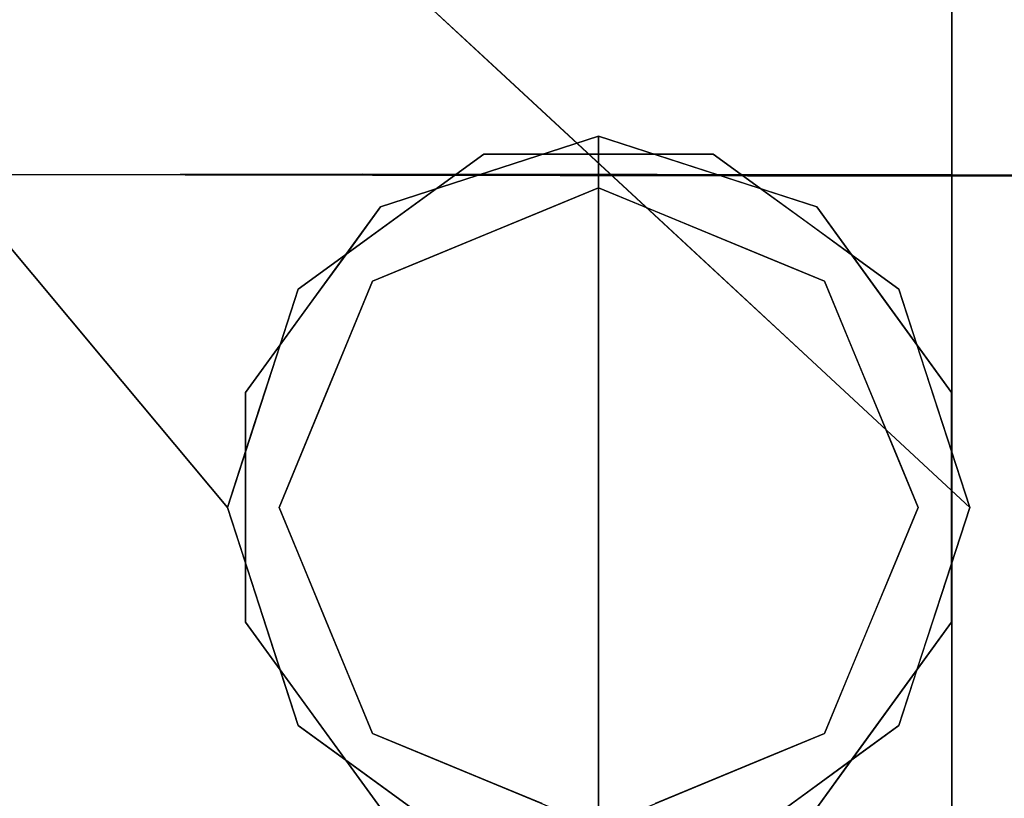
# Model space of a CAD drawing. Units: inches. Extents: x -1 to 176, y 0 to 135.
# Drawn here: x 58 to 61, y 95 to 97 of the extents above; entities that cross this region are included whole.
import ezdxf

# ---------------------------------------------------------------- set-up
doc = ezdxf.new("R2010")
doc.units = ezdxf.units.IN
doc.header["$MEASUREMENT"] = 0
doc.layers.add('SEAT-BASE', color=5, linetype='Continuous')
doc.layers.add('SEAT-FABRIC', color=5, linetype='Continuous')

# ---------------------------------------------------------------- blocks, each defined once
blk = doc.blocks.new('6DWBBS40_0T')
at = {"layer": 'SEAT-BASE'}
for points, invisible_edges in [([(-6.3241, 5.4588, 20.9751), (-6.6682, 5.7772, 18.0166), (-6.4029, 5.5883, 20.9548)], 15), ([(-6.6498, 5.6356, 17.5739), (-6.6682, 5.7772, 18.0166), (-6.3241, 5.4588, 20.9751)], 15), ([(-7.4791, 5.7626, 21.1296), (-7.5687, 5.5924, 21.6678), (-7.2439, 5.467, 23.9973)], 15), ([(-7.1623, 5.6151, 23.3411), (-7.4791, 5.7626, 21.1296), (-7.2439, 5.467, 23.9973)], 15), ([(-7.5477, 5.7256, 10.9576), (-7.3619, 5.4387, 13.0562), (-7.6296, 5.6075, 11.1485)], 15), ([(-7.3619, 5.4387, 13.0562), (-7.5477, 5.7256, 10.9576), (-7.2704, 5.5755, 12.9482)], 15), ([(-7.0617, 5.6432, 14.0376), (-6.9096, 5.7276, 15.1269), (-6.6848, 5.2842, 17.3619)], 15), ([(-6.6496, 5.4409, 26.002), (-6.8465, 5.7233, 23.0277), (-7.0135, 5.6893, 23.1632)], 15), ([(-6.9096, 5.7276, 15.1269), (-6.5279, 5.3738, 18.4858), (-6.6848, 5.2842, 17.3619)], 14), ([(-6.5276, 5.3735, 18.4882), (-6.9092, 5.7272, 15.1302), (-6.6498, 5.6356, 17.5739)], 14), ([(-6.4787, 5.4655, 25.7678), (-6.6655, 5.705, 23.025), (-6.8465, 5.7233, 23.0277)], 15), ([(-6.6496, 5.4409, 26.002), (-6.4787, 5.4655, 25.7678), (-6.8465, 5.7233, 23.0277)], 15), ([(-6.314, 5.4439, 25.5841), (-6.6655, 5.705, 23.025), (-6.4787, 5.4655, 25.7678)], 15), ([(-6.314, 5.4439, 25.5841), (-6.4927, 5.651, 22.9393), (-6.6655, 5.705, 23.025)], 15), ([(-6.3376, 5.5507, 23.2276), (-6.2327, 5.461, 23.1609), (-6.5219, 5.7176, 21.0317)], 15), ([(-6.2327, 5.461, 23.1609), (-6.4029, 5.5883, 20.9548), (-6.5219, 5.7176, 21.0317)], 15), ([(-7.1623, 5.6151, 23.3411), (-6.8622, 5.4649, 25.3826), (-7.0135, 5.6893, 23.1632)], 15), ([(-6.8622, 5.4649, 25.3826), (-6.6496, 5.4409, 26.002), (-7.0135, 5.6893, 23.1632)], 15), ([(-7.8568, 5.4882, 11.1943), (-7.8347, 5.6499, 10.2195), (-7.555, 5.1855, 13.834)], 15), ([(-7.6804, 5.3969, 21.8356), (-7.852, 5.6519, 19.6717), (-7.7999, 5.3159, 21.1643)], 15), ([(-7.5687, 5.5924, 21.6678), (-7.852, 5.6519, 19.6717), (-7.6804, 5.3969, 21.8356)], 15), ([(-7.4115, 5.2691, 13.7191), (-7.555, 5.1855, 13.834), (-7.8347, 5.6499, 10.2195)], 15), ([(-7.4115, 5.2691, 13.7191), (-7.8347, 5.6499, 10.2195), (-7.6296, 5.6075, 11.1485)], 15), ([(-6.1215, 5.3508, 25.6714), (-6.4927, 5.651, 22.9393), (-6.314, 5.4439, 25.5841)], 15), ([(-6.4927, 5.651, 22.9393), (-6.1215, 5.3508, 25.6714), (-6.3376, 5.5507, 23.2276)], 15), ([(-7.2704, 5.5755, 12.9482), (-7.0617, 5.6432, 14.0376), (-6.8912, 5.2154, 16.2725)], 15), ([(-6.6848, 5.2842, 17.3619), (-6.8912, 5.2154, 16.2725), (-7.0617, 5.6432, 14.0376)], 15), ([(-6.5276, 5.3735, 18.4882), (-6.6498, 5.6356, 17.5739), (-6.2741, 5.3205, 20.9594)], 15), ([(-6.3241, 5.4588, 20.9751), (-6.2741, 5.3205, 20.9594), (-6.6498, 5.6356, 17.5739)], 15), ([(-7.3619, 5.4387, 13.0562), (-7.4115, 5.2691, 13.7191), (-7.6296, 5.6075, 11.1485)], 15), ([(-7.2439, 5.467, 23.9973), (-6.9057, 5.324, 26.3066), (-7.1623, 5.6151, 23.3411)], 15), ([(-6.9057, 5.324, 26.3066), (-6.8622, 5.4649, 25.3826), (-7.1623, 5.6151, 23.3411)], 15), ([(-7.5687, 5.5924, 21.6678), (-7.6804, 5.3969, 21.8356), (-7.429, 5.2487, 24.1199)], 15), ([(-7.429, 5.2487, 24.1199), (-7.2999, 5.3263, 24.5126), (-7.5687, 5.5924, 21.6678)], 15), ([(-7.5687, 5.5924, 21.6678), (-7.2999, 5.3263, 24.5126), (-7.2439, 5.467, 23.9973)], 15), ([(-6.0963, 5.2877, 23.28), (-6.4029, 5.5883, 20.9548), (-6.2327, 5.461, 23.1609)], 15), ([(-6.4029, 5.5883, 20.9548), (-6.0963, 5.2877, 23.28), (-6.3241, 5.4588, 20.9751)], 15), ([(-7.2704, 5.5755, 12.9482), (-7.1212, 5.1378, 15.4816), (-7.3619, 5.4387, 13.0562)], 15), ([(-7.1212, 5.1378, 15.4816), (-7.2704, 5.5755, 12.9482), (-6.8912, 5.2154, 16.2725)], 15), ([(-5.9428, 5.2054, 25.7103), (-6.2327, 5.461, 23.1609), (-6.3376, 5.5507, 23.2276)], 15), ([(-5.9428, 5.2054, 25.7103), (-6.3376, 5.5507, 23.2276), (-6.1215, 5.3508, 25.6714)], 15), ([(-7.8568, 5.4882, 11.1943), (-7.555, 5.1855, 13.834), (-7.7421, 5.1835, 13.5907)], 15), ([(-7.2999, 5.3263, 24.5126), (-7.0548, 5.239, 26.2363), (-7.2439, 5.467, 23.9973)], 15), ([(-7.0548, 5.239, 26.2363), (-6.9057, 5.324, 26.3066), (-7.2439, 5.467, 23.9973)], 15), ([(-6.5589, 5.167, 28.5625), (-6.8622, 5.4649, 25.3826), (-6.9057, 5.324, 26.3066)], 15), ([(-6.8622, 5.4649, 25.3826), (-6.4201, 5.167, 28.5625), (-6.6496, 5.4409, 26.002)], 15), ([(-6.4201, 5.167, 28.5625), (-6.8622, 5.4649, 25.3826), (-6.5589, 5.167, 28.5625)], 3), ([(-6.2812, 5.167, 28.5625), (-6.4787, 5.4655, 25.7678), (-6.6496, 5.4409, 26.002)], 15), ([(-6.314, 5.4439, 25.5841), (-6.4787, 5.4655, 25.7678), (-6.1424, 5.167, 28.5625)], 15), ([(-6.4787, 5.4655, 25.7678), (-6.2812, 5.167, 28.5625), (-6.1424, 5.167, 28.5625)], 13), ([(-6.0963, 5.2877, 23.28), (-6.2741, 5.3205, 20.9594), (-6.3241, 5.4588, 20.9751)], 15), ([(-6.0963, 5.2877, 23.28), (-6.2327, 5.461, 23.1609), (-5.9428, 5.2054, 25.7103)], 15), ([(-7.3619, 5.4387, 13.0562), (-7.1212, 5.1378, 15.4816), (-7.4115, 5.2691, 13.7191)], 15), ([(-6.4201, 5.167, 28.5625), (-6.2812, 5.167, 28.5625), (-6.6496, 5.4409, 26.002)], 14), ([(-5.8913, 5.0854, 28.5625), (-6.314, 5.4439, 25.5841), (-6.0036, 5.167, 28.5625)], 3), ([(-6.1424, 5.167, 28.5625), (-6.0036, 5.167, 28.5625), (-6.314, 5.4439, 25.5841)], 14), ([(-6.314, 5.4439, 25.5841), (-5.8913, 5.0854, 28.5625), (-6.1215, 5.3508, 25.6714)], 15), ([(-7.7999, 5.3159, 21.1643), (-7.5339, 5.146, 23.7776), (-7.6804, 5.3969, 21.8356)], 15), ([(-7.6804, 5.3969, 21.8356), (-7.5339, 5.146, 23.7776), (-7.429, 5.2487, 24.1199)], 15), ([(-6.6848, 5.2842, 17.3619), (-6.5279, 5.3738, 18.4858), (-6.2596, 4.8722, 21.1256)], 15), ([(-6.1462, 5.02, 21.8447), (-6.2596, 4.8722, 21.1256), (-6.5279, 5.3738, 18.4858)], 3), ([(-6.2741, 5.3205, 20.9594), (-6.146, 5.0199, 21.8463), (-6.5276, 5.3735, 18.4882)], 13), ([(-5.9428, 5.2054, 25.7103), (-6.1215, 5.3508, 25.6714), (-5.779, 5.0038, 28.5625)], 15), ([(-5.8913, 5.0854, 28.5625), (-5.779, 5.0038, 28.5625), (-6.1215, 5.3508, 25.6714)], 14), ([(-7.7716, 5.0199, 21.8463), (-7.5154, 4.9479, 24.4697), (-7.7999, 5.3159, 21.1643)], 15), ([(-7.5339, 5.146, 23.7776), (-7.7999, 5.3159, 21.1643), (-7.5154, 4.9479, 24.4697)], 15), ([(-7.1669, 5.0942, 26.4265), (-7.2999, 5.3263, 24.5126), (-7.429, 5.2487, 24.1199)], 15), ([(-7.1669, 5.0942, 26.4265), (-7.0548, 5.239, 26.2363), (-7.2999, 5.3263, 24.5126)], 15), ([(-6.9057, 5.324, 26.3066), (-7.0548, 5.239, 26.2363), (-6.7835, 5.0038, 28.5625)], 15), ([(-6.9057, 5.324, 26.3066), (-6.7835, 5.0038, 28.5625), (-6.6712, 5.0854, 28.5625)], 13), ([(-6.6712, 5.0854, 28.5625), (-6.5589, 5.167, 28.5625), (-6.9057, 5.324, 26.3066)], 14), ([(-6.2741, 5.3205, 20.9594), (-6.0963, 5.2877, 23.28), (-5.8661, 4.9602, 24.5867)], 15), ([(-6.146, 5.0199, 21.8463), (-6.2741, 5.3205, 20.9594), (-5.8661, 4.9602, 24.5867)], 15), ([(-7.4115, 5.2691, 13.7191), (-7.245, 4.9487, 16.085), (-7.555, 5.1855, 13.834)], 15), ([(-7.1212, 5.1378, 15.4816), (-7.245, 4.9487, 16.085), (-7.4115, 5.2691, 13.7191)], 15), ([(-6.8912, 5.2154, 16.2725), (-6.6848, 5.2842, 17.3619), (-6.5121, 4.8554, 19.5968)], 15), ([(-6.2596, 4.8722, 21.1256), (-6.5121, 4.8554, 19.5968), (-6.6848, 5.2842, 17.3619)], 15), ([(-5.8175, 5.0548, 25.9314), (-6.0963, 5.2877, 23.28), (-5.9428, 5.2054, 25.7103)], 15), ([(-5.8661, 4.9602, 24.5867), (-6.0963, 5.2877, 23.28), (-5.8175, 5.0548, 25.9314)], 15), ([(-7.933, 5.2477, 13.082), (-7.6195, 4.9159, 15.8614), (-7.9296, 5.13, 14.2919)], 15), ([(-7.6195, 4.9159, 15.8614), (-7.933, 5.2477, 13.082), (-7.7421, 5.1835, 13.5907)], 15), ([(-7.5339, 5.146, 23.7776), (-7.274, 4.9811, 26.2392), (-7.429, 5.2487, 24.1199)], 15), ([(-7.429, 5.2487, 24.1199), (-7.274, 4.9811, 26.2392), (-7.1669, 5.0942, 26.4265)], 15), ([(-6.8958, 4.9222, 28.5625), (-7.0548, 5.239, 26.2363), (-7.1669, 5.0942, 26.4265)], 15), ([(-7.0548, 5.239, 26.2363), (-6.8958, 4.9222, 28.5625), (-6.7835, 5.0038, 28.5625)], 13), ([(-6.2812, 4.3125, 28.5625), (-7.1357, 4.5901, 28.5625), (-6.8093, 5.0394, 28.5625), (-6.2812, 5.2109, 28.5625)], 1), ([(-7.1212, 5.1378, 15.4816), (-6.8912, 5.2154, 16.2725), (-6.7327, 4.7956, 18.7289)], 15), ([(-6.5121, 4.8554, 19.5968), (-6.7327, 4.7956, 18.7289), (-6.8912, 5.2154, 16.2725)], 15), ([(-6.2812, 5.2109, 28.5625), (-6.5151, 5.1349, 28.5625), (-6.4763, 5.1732, 28.6236)], 14), ([(-6.2812, 5.2109, 28.5625), (-6.4763, 5.1732, 28.6236), (-6.2812, 5.1743, 28.6509)], 3), ([(-6.2812, 4.3125, 28.5625), (-6.2812, 5.2109, 28.5625), (-5.7532, 5.0394, 28.5625), (-5.4268, 4.5901, 28.5625)], 8), ([(-6.0474, 5.1349, 28.5625), (-6.2812, 5.2109, 28.5625), (-6.2812, 5.1743, 28.6509)], 12), ([(-5.9428, 5.2054, 25.7103), (-5.5544, 4.8406, 28.5625), (-5.8175, 5.0548, 25.9314)], 15), ([(-5.9428, 5.2054, 25.7103), (-5.779, 5.0038, 28.5625), (-5.6667, 4.9222, 28.5625)], 13), ([(-5.5544, 4.8406, 28.5625), (-5.9428, 5.2054, 25.7103), (-5.6667, 4.9222, 28.5625)], 3), ([(-7.555, 5.1855, 13.834), (-7.4318, 4.9079, 15.9904), (-7.7421, 5.1835, 13.5907)], 15), ([(-7.4318, 4.9079, 15.9904), (-7.6195, 4.9159, 15.8614), (-7.7421, 5.1835, 13.5907)], 15), ([(-7.245, 4.9487, 16.085), (-7.4318, 4.9079, 15.9904), (-7.555, 5.1855, 13.834)], 15), ([(-6.5501, 5.1189, 28.6613), (-6.4763, 5.1732, 28.6236), (-6.6767, 5.1076, 28.6124)], 15), ([(-6.5151, 5.1349, 28.5625), (-6.6767, 5.1076, 28.6124), (-6.4763, 5.1732, 28.6236)], 15), ([(-6.5501, 5.1189, 28.6613), (-6.2812, 5.0859, 28.6875), (-6.2812, 5.1743, 28.6509)], 13), ([(-6.4763, 5.1732, 28.6236), (-6.5501, 5.1189, 28.6613), (-6.2812, 5.1743, 28.6509)], 15), ([(-6.2812, 5.1743, 28.6509), (-6.0124, 5.1189, 28.6613), (-6.0052, 5.1542, 28.6172)], 15), ([(-6.2812, 5.0859, 28.6875), (-6.0124, 5.1189, 28.6613), (-6.2812, 5.1743, 28.6509)], 3), ([(-6.2812, 5.1743, 28.6509), (-6.0052, 5.1542, 28.6172), (-6.0474, 5.1349, 28.5625)], 15), ([(-6.0036, 5.167, 28.5625), (-6.5589, 5.167, 28.5625), (-7.1797, 4.3125, 28.5625), (-5.3828, 4.3125, 28.5625)], 14), ([(-6.5589, 5.167, 28.5625), (-7.0081, 4.8406, 28.5625), (-7.1797, 4.3125, 28.5625)], 12), ([(-5.9003, 5.0871, 28.5625), (-6.0474, 5.1349, 28.5625), (-6.0052, 5.1542, 28.6172)], 14), ([(-6.0052, 5.1542, 28.6172), (-6.0124, 5.1189, 28.6613), (-5.8439, 5.0797, 28.6224)], 15), ([(-6.0052, 5.1542, 28.6172), (-5.8439, 5.0797, 28.6224), (-5.9003, 5.0871, 28.5625)], 15), ([(-6.0036, 5.167, 28.5625), (-5.3828, 4.3125, 28.5625), (-5.5544, 4.8406, 28.5625)], 1), ([(-7.4803, 4.6548, 18.1833), (-7.7747, 4.8759, 16.7025), (-7.9296, 5.13, 14.2919)], 15), ([(-7.4803, 4.6548, 18.1833), (-7.9296, 5.13, 14.2919), (-7.6195, 4.9159, 15.8614)], 15), ([(-7.2996, 4.7722, 26.7297), (-7.274, 4.9811, 26.2392), (-7.5339, 5.146, 23.7776)], 15), ([(-7.2996, 4.7722, 26.7297), (-7.5339, 5.146, 23.7776), (-7.5154, 4.9479, 24.4697)], 15), ([(-7.1212, 5.1378, 15.4816), (-6.9376, 4.7022, 18.4344), (-7.245, 4.9487, 16.085)], 15), ([(-6.9376, 4.7022, 18.4344), (-7.1212, 5.1378, 15.4816), (-6.7327, 4.7956, 18.7289)], 15), ([(-6.6767, 5.1076, 28.6124), (-6.5151, 5.1349, 28.5625), (-6.6622, 5.0871, 28.5625), (-6.8093, 5.0394, 28.5625)], 9), ([(-6.8093, 5.0394, 28.5625), (-6.8509, 4.9951, 28.61), (-6.6767, 5.1076, 28.6124)], 15), ([(-6.6767, 5.1076, 28.6124), (-6.8509, 4.9951, 28.61), (-6.8259, 4.9765, 28.6538)], 15), ([(-6.6707, 5.045, 28.6742), (-6.6767, 5.1076, 28.6124), (-6.8259, 4.9765, 28.6538)], 15), ([(-6.6767, 5.1076, 28.6124), (-6.6707, 5.045, 28.6742), (-6.5501, 5.1189, 28.6613)], 15), ([(-6.6707, 5.045, 28.6742), (-6.418, 5.0293, 28.6875), (-6.5501, 5.1189, 28.6613)], 15), ([(-6.2812, 5.0859, 28.6875), (-6.5501, 5.1189, 28.6613), (-6.418, 5.0293, 28.6875)], 3), ([(-6.0124, 5.1189, 28.6613), (-6.2812, 5.0859, 28.6875), (-6.1445, 5.0293, 28.6875)], 13), ([(-6.0124, 5.1189, 28.6613), (-6.1445, 5.0293, 28.6875), (-5.8918, 5.045, 28.6742)], 15), ([(-5.8918, 5.045, 28.6742), (-5.8439, 5.0797, 28.6224), (-6.0124, 5.1189, 28.6613)], 15), ([(-7.274, 4.9811, 26.2392), (-7.0081, 4.8406, 28.5625), (-7.1669, 5.0942, 26.4265)], 15), ([(-7.1669, 5.0942, 26.4265), (-7.0081, 4.8406, 28.5625), (-6.8958, 4.9222, 28.5625)], 13), ([(-6.2812, 4.3125, 28.6875), (-6.2812, 5.0859, 28.6875), (-6.8282, 4.8594, 28.6875), (-7.0547, 4.3125, 28.6875)], 8), ([(-5.7343, 4.8594, 28.6875), (-6.2812, 5.0859, 28.6875), (-6.2812, 4.3125, 28.6875), (-5.5078, 4.3125, 28.6875)], 4), ([(-5.8439, 5.0797, 28.6224), (-5.7532, 5.0394, 28.5625), (-5.9003, 5.0871, 28.5625)], 13), ([(-5.8439, 5.0797, 28.6224), (-5.8918, 5.045, 28.6742), (-5.7366, 4.9765, 28.6538)], 15), ([(-5.8439, 5.0797, 28.6224), (-5.7037, 4.9889, 28.6092), (-5.7532, 5.0394, 28.5625)], 15), ([(-5.7037, 4.9889, 28.6092), (-5.8439, 5.0797, 28.6224), (-5.7366, 4.9765, 28.6538)], 15), ([(-7.6598, 4.5984, 21.5118), (-8.0172, 5.0708, 18.1902), (-7.8304, 4.8119, 18.7434)], 15), ([(-7.6598, 4.5984, 21.5118), (-7.8186, 4.8761, 20.8736), (-8.0172, 5.0708, 18.1902)], 15), ([(-5.8661, 4.9602, 24.5867), (-5.8175, 5.0548, 25.9314), (-5.5024, 4.6804, 28.5625)], 15), ([(-5.8175, 5.0548, 25.9314), (-5.5544, 4.8406, 28.5625), (-5.5024, 4.6804, 28.5625)], 13), ([(-6.8509, 4.9951, 28.61), (-6.8093, 5.0394, 28.5625), (-6.8909, 4.927, 28.5625)], 13), ([(-6.6914, 4.916, 28.6875), (-6.6707, 5.045, 28.6742), (-6.8259, 4.9765, 28.6538)], 15), ([(-6.5547, 4.9727, 28.6875), (-6.6707, 5.045, 28.6742), (-6.6914, 4.916, 28.6875)], 3), ([(-6.5547, 4.9727, 28.6875), (-6.418, 5.0293, 28.6875), (-6.6707, 5.045, 28.6742)], 14), ([(-5.8918, 5.045, 28.6742), (-6.1445, 5.0293, 28.6875), (-6.0078, 4.9727, 28.6875)], 13), ([(-5.8711, 4.916, 28.6875), (-5.8918, 5.045, 28.6742), (-6.0078, 4.9727, 28.6875)], 3), ([(-5.8918, 5.045, 28.6742), (-5.8711, 4.916, 28.6875), (-5.7366, 4.9765, 28.6538)], 15), ([(-5.59, 4.8147, 28.5625), (-5.7532, 5.0394, 28.5625), (-5.7037, 4.9889, 28.6092)], 14), ([(-7.4981, 4.5549, 24.7873), (-7.7718, 5.02, 21.8447), (-7.781, 4.9109, 21.6151)], 15), ([(-7.4757, 4.6663, 25.2036), (-7.7718, 5.02, 21.8447), (-7.4981, 4.5549, 24.7873)], 14), ([(-7.4757, 4.6662, 25.2044), (-7.5154, 4.9479, 24.4697), (-7.7716, 5.0199, 21.8463)], 3), ([(-6.1462, 5.02, 21.8447), (-5.8729, 4.5362, 24.4754), (-6.2596, 4.8722, 21.1256)], 15), ([(-5.8729, 4.5362, 24.4754), (-6.1462, 5.02, 21.8447), (-5.7645, 4.6663, 25.2036)], 13), ([(-6.146, 5.0199, 21.8463), (-5.8661, 4.9602, 24.5867), (-5.7644, 4.6662, 25.2044)], 3), ([(-6.8509, 4.9951, 28.61), (-7.0102, 4.8146, 28.6186), (-6.8259, 4.9765, 28.6538)], 15), ([(-7.0102, 4.8146, 28.6186), (-6.8509, 4.9951, 28.61), (-6.8909, 4.927, 28.5625)], 15), ([(-5.7037, 4.9889, 28.6092), (-5.7366, 4.9765, 28.6538), (-5.5929, 4.8574, 28.6311)], 15), ([(-5.59, 4.8147, 28.5625), (-5.7037, 4.9889, 28.6092), (-5.5929, 4.8574, 28.6311)], 15), ([(-7.6762, 4.6674, 19.1099), (-7.8304, 4.8119, 18.7434), (-7.9479, 4.9759, 16.8286)], 15), ([(-7.7747, 4.8759, 16.7025), (-7.6762, 4.6674, 19.1099), (-7.9479, 4.9759, 16.8286)], 15), ([(-7.274, 4.9811, 26.2392), (-7.2996, 4.7722, 26.7297), (-7.0601, 4.6804, 28.5625)], 15), ([(-7.0601, 4.6804, 28.5625), (-7.0081, 4.8406, 28.5625), (-7.274, 4.9811, 26.2392)], 14), ([(-6.9382, 4.8542, 28.6601), (-6.8259, 4.9765, 28.6538), (-7.0102, 4.8146, 28.6186)], 15), ([(-6.9382, 4.8542, 28.6601), (-6.6914, 4.916, 28.6875), (-6.8259, 4.9765, 28.6538)], 15), ([(-5.6417, 4.8455, 28.6726), (-5.7366, 4.9765, 28.6538), (-5.8711, 4.916, 28.6875)], 15), ([(-5.5024, 4.6804, 28.5625), (-5.4503, 4.5203, 28.5625), (-5.8661, 4.9602, 24.5867)], 14), ([(-5.4503, 4.5203, 28.5625), (-5.7644, 4.6662, 25.2044), (-5.8661, 4.9602, 24.5867)], 15), ([(-5.7366, 4.9765, 28.6538), (-5.6417, 4.8455, 28.6726), (-5.5929, 4.8574, 28.6311)], 15), ([(-7.4757, 4.6662, 25.2044), (-7.2996, 4.7722, 26.7297), (-7.5154, 4.9479, 24.4697)], 15), ([(-7.1186, 4.6603, 18.2413), (-7.4318, 4.9079, 15.9904), (-7.245, 4.9487, 16.085)], 15), ([(-7.245, 4.9487, 16.085), (-6.9376, 4.7022, 18.4344), (-7.1186, 4.6603, 18.2413)], 15), ([(-7.4848, 4.4389, 24.4453), (-7.781, 4.9109, 21.6151), (-7.8186, 4.8761, 20.8736)], 15), ([(-7.4848, 4.4389, 24.4453), (-7.4981, 4.5549, 24.7873), (-7.781, 4.9109, 21.6151)], 15), ([(-7.2894, 4.6316, 18.2562), (-7.6195, 4.9159, 15.8614), (-7.4318, 4.9079, 15.9904)], 15), ([(-7.6195, 4.9159, 15.8614), (-7.2894, 4.6316, 18.2562), (-7.4803, 4.6548, 18.1833)], 15), ([(-6.9725, 4.8147, 28.5625), (-7.0541, 4.7024, 28.5625), (-7.0102, 4.8146, 28.6186), (-6.8909, 4.927, 28.5625)], 6), ([(-6.6914, 4.916, 28.6875), (-6.9382, 4.8542, 28.6601), (-6.8282, 4.8594, 28.6875)], 3), ([(-5.8711, 4.916, 28.6875), (-5.7343, 4.8594, 28.6875), (-5.6417, 4.8455, 28.6726)], 14), ([(-7.4318, 4.9079, 15.9904), (-7.1186, 4.6603, 18.2413), (-7.2894, 4.6316, 18.2562)], 15), ([(-7.6598, 4.5984, 21.5118), (-7.5215, 4.4387, 23.4388), (-7.8186, 4.8761, 20.8736)], 15), ([(-7.8186, 4.8761, 20.8736), (-7.5215, 4.4387, 23.4388), (-7.4848, 4.4389, 24.4453)], 15), ([(-7.7747, 4.8759, 16.7025), (-7.4803, 4.6548, 18.1833), (-7.5013, 4.5442, 19.5262)], 15), ([(-7.6762, 4.6674, 19.1099), (-7.7747, 4.8759, 16.7025), (-7.5013, 4.5442, 19.5262)], 15), ([(-6.5121, 4.8554, 19.5968), (-6.2596, 4.8722, 21.1256), (-6.2465, 4.652, 21.773)], 15), ([(-5.9999, 4.4911, 23.7304), (-6.2596, 4.8722, 21.1256), (-5.8729, 4.5362, 24.4754)], 15), ([(-6.2596, 4.8722, 21.1256), (-5.9999, 4.4911, 23.7304), (-6.2465, 4.652, 21.773)], 15), ([(-6.9382, 4.8542, 28.6601), (-7.0102, 4.8146, 28.6186), (-7.0407, 4.712, 28.6544)], 15), ([(-6.8848, 4.7227, 28.6875), (-6.9382, 4.8542, 28.6601), (-7.0407, 4.712, 28.6544)], 15), ([(-6.9382, 4.8542, 28.6601), (-6.8848, 4.7227, 28.6875), (-6.8282, 4.8594, 28.6875)], 13), ([(-6.389, 4.4907, 21.6239), (-6.7327, 4.7956, 18.7289), (-6.5121, 4.8554, 19.5968)], 15), ([(-6.389, 4.4907, 21.6239), (-6.5121, 4.8554, 19.5968), (-6.2465, 4.652, 21.773)], 15), ([(-5.6417, 4.8455, 28.6726), (-5.7343, 4.8594, 28.6875), (-5.6777, 4.7227, 28.6875)], 13), ([(-5.6417, 4.8455, 28.6726), (-5.6777, 4.7227, 28.6875), (-5.5139, 4.6148, 28.6765)], 15), ([(-5.6417, 4.8455, 28.6726), (-5.5218, 4.712, 28.6544), (-5.5929, 4.8574, 28.6311)], 15), ([(-5.5139, 4.6148, 28.6765), (-5.5218, 4.712, 28.6544), (-5.6417, 4.8455, 28.6726)], 15), ([(-5.59, 4.8147, 28.5625), (-5.5929, 4.8574, 28.6311), (-5.5084, 4.7024, 28.5625)], 3), ([(-5.4626, 4.657, 28.6122), (-5.5929, 4.8574, 28.6311), (-5.5218, 4.712, 28.6544)], 15), ([(-5.5929, 4.8574, 28.6311), (-5.4626, 4.657, 28.6122), (-5.5084, 4.7024, 28.5625)], 15), ([(-7.0541, 4.7024, 28.5625), (-7.0999, 4.657, 28.6122), (-7.0102, 4.8146, 28.6186)], 15), ([(-7.0999, 4.657, 28.6122), (-7.0407, 4.712, 28.6544), (-7.0102, 4.8146, 28.6186)], 15), ([(-7.8304, 4.8119, 18.7434), (-7.6762, 4.6674, 19.1099), (-7.5598, 4.4934, 21.0343)], 15), ([(-7.6598, 4.5984, 21.5118), (-7.8304, 4.8119, 18.7434), (-7.5598, 4.4934, 21.0343)], 15), ([(-6.7327, 4.7956, 18.7289), (-6.5843, 4.4254, 21.1401), (-6.9376, 4.7022, 18.4344)], 15), ([(-6.389, 4.4907, 21.6239), (-6.5843, 4.4254, 21.1401), (-6.7327, 4.7956, 18.7289)], 15), ([(-7.1122, 4.5203, 28.5625), (-7.2996, 4.7722, 26.7297), (-7.4757, 4.6662, 25.2044)], 15), ([(-7.2996, 4.7722, 26.7297), (-7.1122, 4.5203, 28.5625), (-7.0601, 4.6804, 28.5625)], 13), ([(-7.0407, 4.712, 28.6544), (-6.9414, 4.586, 28.6875), (-6.8848, 4.7227, 28.6875)], 13), ([(-5.5139, 4.6148, 28.6765), (-5.6777, 4.7227, 28.6875), (-5.6211, 4.586, 28.6875), (-5.5644, 4.4492, 28.6875)], 9), ([(-7.0999, 4.657, 28.6122), (-7.0541, 4.7024, 28.5625), (-7.1357, 4.5901, 28.5625)], 13), ([(-6.9376, 4.7022, 18.4344), (-6.7694, 4.3755, 20.8723), (-7.1186, 4.6603, 18.2413)], 15), ([(-6.9414, 4.586, 28.6875), (-7.0407, 4.712, 28.6544), (-7.1077, 4.4715, 28.6673)], 15), ([(-7.0999, 4.657, 28.6122), (-7.1077, 4.4715, 28.6673), (-7.0407, 4.712, 28.6544)], 15), ([(-6.5843, 4.4254, 21.1401), (-6.7694, 4.3755, 20.8723), (-6.9376, 4.7022, 18.4344)], 15), ([(-5.4524, 4.5574, 28.6484), (-5.4626, 4.657, 28.6122), (-5.5218, 4.712, 28.6544)], 15), ([(-5.5139, 4.6148, 28.6765), (-5.4524, 4.5574, 28.6484), (-5.5218, 4.712, 28.6544)], 15), ([(-5.4626, 4.657, 28.6122), (-5.4268, 4.5901, 28.5625), (-5.5084, 4.7024, 28.5625)], 13), ([(-7.5013, 4.5442, 19.5262), (-7.2639, 4.2352, 22.2618), (-7.6762, 4.6674, 19.1099)], 15), ([(-7.6762, 4.6674, 19.1099), (-7.2639, 4.2352, 22.2618), (-7.5598, 4.4934, 21.0343)], 15), ([(-7.4803, 4.6548, 18.1833), (-7.2592, 4.3484, 20.868), (-7.5013, 4.5442, 19.5262)], 15), ([(-7.4981, 4.5549, 24.7873), (-7.1458, 4.2083, 28.5625), (-7.4757, 4.6663, 25.2036)], 15), ([(-7.1339, 4.3409, 20.7336), (-7.2592, 4.3484, 20.868), (-7.4803, 4.6548, 18.1833)], 15), ([(-7.1339, 4.3409, 20.7336), (-7.4803, 4.6548, 18.1833), (-7.2894, 4.6316, 18.2562)], 15), ([(-7.1458, 4.2083, 28.5625), (-7.1797, 4.3125, 28.5625), (-7.4757, 4.6663, 25.2036)], 12), ([(-7.4757, 4.6662, 25.2044), (-7.1797, 4.3125, 28.5625), (-7.1122, 4.5203, 28.5625)], 12), ([(-6.9606, 4.358, 20.6441), (-7.2894, 4.6316, 18.2562), (-7.1186, 4.6603, 18.2413)], 15), ([(-7.0999, 4.657, 28.6122), (-7.1357, 4.5901, 28.5625), (-7.158, 4.4534, 28.6125)], 15), ([(-7.1077, 4.4715, 28.6673), (-7.0999, 4.657, 28.6122), (-7.158, 4.4534, 28.6125)], 15), ([(-6.9606, 4.358, 20.6441), (-7.1186, 4.6603, 18.2413), (-6.7694, 4.3755, 20.8723)], 15), ([(-6.389, 4.4907, 21.6239), (-6.2465, 4.652, 21.773), (-6.0389, 4.3189, 24.0471)], 15), ([(-6.2465, 4.652, 21.773), (-5.9999, 4.4911, 23.7304), (-6.0389, 4.3189, 24.0471)], 15), ([(-5.7645, 4.6663, 25.2036), (-5.6325, 4.238, 26.7331), (-5.8729, 4.5362, 24.4754)], 15), ([(-5.4505, 4.1041, 28.5625), (-5.6325, 4.238, 26.7331), (-5.7645, 4.6663, 25.2036)], 15), ([(-5.7645, 4.6663, 25.2036), (-5.3828, 4.3125, 28.5625), (-5.4505, 4.1041, 28.5625)], 12), ([(-5.4503, 4.5203, 28.5625), (-5.3828, 4.3125, 28.5625), (-5.7644, 4.6662, 25.2044)], 12), ([(-5.4268, 4.4513, 28.5625), (-5.4268, 4.5901, 28.5625), (-5.4626, 4.657, 28.6122)], 14), ([(-5.4268, 4.4513, 28.5625), (-5.4626, 4.657, 28.6122), (-5.4524, 4.5574, 28.6484)], 15), ([(-6.9606, 4.358, 20.6441), (-7.1339, 4.3409, 20.7336), (-7.2894, 4.6316, 18.2562)], 15), ([(-5.5644, 4.4492, 28.6875), (-5.4617, 4.3881, 28.6773), (-5.5139, 4.6148, 28.6765)], 15), ([(-5.5139, 4.6148, 28.6765), (-5.4617, 4.3881, 28.6773), (-5.4524, 4.5574, 28.6484)], 15), ([(-7.6598, 4.5984, 21.5118), (-7.5598, 4.4934, 21.0343), (-7.2884, 4.1348, 24.7984)], 15), ([(-7.2884, 4.1348, 24.7984), (-7.5215, 4.4387, 23.4388), (-7.6598, 4.5984, 21.5118)], 15), ([(-7.1357, 4.5901, 28.5625), (-7.1357, 4.3125, 28.5625), (-7.158, 4.4534, 28.6125)], 14), ([(-6.2812, 4.3125, 28.5625), (-7.1357, 4.0349, 28.5625), (-7.1357, 4.5901, 28.5625)], 13), ([(-6.9981, 4.4492, 28.6875), (-6.9414, 4.586, 28.6875), (-7.1077, 4.4715, 28.6673)], 14), ([(-5.4268, 4.0349, 28.5625), (-6.2812, 4.3125, 28.5625), (-5.4268, 4.5901, 28.5625)], 3), ([(-7.4848, 4.4389, 24.4453), (-7.2973, 4.2128, 26.5963), (-7.4981, 4.5549, 24.7873)], 15), ([(-7.4981, 4.5549, 24.7873), (-7.2973, 4.2128, 26.5963), (-7.0939, 4.0485, 28.5625)], 15), ([(-7.1458, 4.2083, 28.5625), (-7.4981, 4.5549, 24.7873), (-7.0939, 4.0485, 28.5625)], 3), ([(-5.4524, 4.5574, 28.6484), (-5.4617, 4.3881, 28.6773), (-5.4167, 4.392, 28.644)], 15), ([(-5.4268, 4.4513, 28.5625), (-5.4524, 4.5574, 28.6484), (-5.4167, 4.392, 28.644)], 15), ([(-7.2592, 4.3484, 20.868), (-7.2639, 4.2352, 22.2618), (-7.5013, 4.5442, 19.5262)], 15), ([(-5.8729, 4.5362, 24.4754), (-5.7636, 4.1355, 26.1959), (-5.9999, 4.4911, 23.7304)], 15), ([(-5.8729, 4.5362, 24.4754), (-5.6325, 4.238, 26.7331), (-5.7636, 4.1355, 26.1959)], 15), ([(-7.2731, 4.1683, 23.4258), (-7.5598, 4.4934, 21.0343), (-7.2639, 4.2352, 22.2618)], 15), ([(-7.2884, 4.1348, 24.7984), (-7.5598, 4.4934, 21.0343), (-7.2731, 4.1683, 23.4258)], 15), ([(-6.5843, 4.4254, 21.1401), (-6.389, 4.4907, 21.6239), (-6.2357, 4.1201, 24.0098)], 15), ([(-6.0853, 4.1598, 24.4521), (-6.389, 4.4907, 21.6239), (-6.0389, 4.3189, 24.0471)], 15), ([(-6.389, 4.4907, 21.6239), (-6.0853, 4.1598, 24.4521), (-6.2357, 4.1201, 24.0098)], 15), ([(-5.9999, 4.4911, 23.7304), (-5.7636, 4.1355, 26.1959), (-6.0389, 4.3189, 24.0471)], 15), ([(-7.158, 4.4534, 28.6125), (-7.1458, 4.233, 28.644), (-7.1077, 4.4715, 28.6673)], 15), ([(-7.1458, 4.233, 28.644), (-7.1008, 4.2369, 28.6773), (-7.1077, 4.4715, 28.6673)], 15), ([(-7.1077, 4.4715, 28.6673), (-7.0547, 4.3125, 28.6875), (-6.9981, 4.4492, 28.6875)], 13), ([(-7.0547, 4.3125, 28.6875), (-7.1077, 4.4715, 28.6673), (-7.1008, 4.2369, 28.6773)], 15), ([(-7.5215, 4.4387, 23.4388), (-7.2836, 4.1339, 25.8416), (-7.4848, 4.4389, 24.4453)], 15), ([(-7.5215, 4.4387, 23.4388), (-7.2884, 4.1348, 24.7984), (-7.2836, 4.1339, 25.8416)], 15), ([(-7.2836, 4.1339, 25.8416), (-7.2973, 4.2128, 26.5963), (-7.4848, 4.4389, 24.4453)], 15), ([(-7.1458, 4.233, 28.644), (-7.158, 4.4534, 28.6125), (-7.1357, 4.3125, 28.5625)], 15), ([(-5.5078, 4.3125, 28.6875), (-5.4617, 4.3881, 28.6773), (-5.5644, 4.4492, 28.6875)], 3), ([(-5.4167, 4.392, 28.644), (-5.4268, 4.3125, 28.5625), (-5.4268, 4.4513, 28.5625)], 13), ([(-6.5843, 4.4254, 21.1401), (-6.4445, 4.1031, 23.4072), (-6.7694, 4.3755, 20.8723)], 15), ([(-6.4445, 4.1031, 23.4072), (-6.5843, 4.4254, 21.1401), (-6.2357, 4.1201, 24.0098)], 15), ([(-5.5078, 4.3125, 28.6875), (-5.4548, 4.1535, 28.6673), (-5.4617, 4.3881, 28.6773)], 15), ([(-5.4167, 4.392, 28.644), (-5.4617, 4.3881, 28.6773), (-5.4548, 4.1535, 28.6673)], 15), ([(-5.4045, 4.1716, 28.6125), (-5.4167, 4.392, 28.644), (-5.4548, 4.1535, 28.6673)], 15), ([(-5.4167, 4.392, 28.644), (-5.4045, 4.1716, 28.6125), (-5.4268, 4.3125, 28.5625)], 15), ([(-6.9606, 4.358, 20.6441), (-6.7694, 4.3755, 20.8723), (-6.6354, 4.0742, 23.1603)], 15), ([(-6.7694, 4.3755, 20.8723), (-6.4445, 4.1031, 23.4072), (-6.6354, 4.0742, 23.1603)], 15), ([(-7.009, 4.0831, 23.0481), (-7.2639, 4.2352, 22.2618), (-7.2592, 4.3484, 20.868)], 15), ([(-7.009, 4.0831, 23.0481), (-7.2592, 4.3484, 20.868), (-7.1339, 4.3409, 20.7336)], 15), ([(-6.7125, 3.9289, 24.2026), (-7.1339, 4.3409, 20.7336), (-6.9606, 4.358, 20.6441)], 15), ([(-7.009, 4.0831, 23.0481), (-7.1339, 4.3409, 20.7336), (-6.7125, 3.9289, 24.2026)], 15), ([(-6.7125, 3.9289, 24.2026), (-6.9606, 4.358, 20.6441), (-6.6354, 4.0742, 23.1603)], 15), ([(-5.8348, 3.975, 26.4102), (-6.0853, 4.1598, 24.4521), (-6.0389, 4.3189, 24.0471)], 15), ([(-6.0389, 4.3189, 24.0471), (-5.7636, 4.1355, 26.1959), (-5.8348, 3.975, 26.4102)], 15), ([(-7.1797, 4.3125, 28.5625), (-7.0081, 3.7844, 28.5625), (-6.5589, 3.458, 28.5625)], 12), ([(-6.5589, 3.458, 28.5625), (-6.0036, 3.458, 28.5625), (-5.5544, 3.7844, 28.5625), (-7.1797, 4.3125, 28.5625)], 12), ([(-7.1797, 4.3125, 28.5625), (-5.5544, 3.7844, 28.5625), (-5.3828, 4.3125, 28.5625)], 13), ([(-7.1458, 4.233, 28.644), (-7.1357, 4.3125, 28.5625), (-7.1357, 4.1737, 28.5625)], 13), ([(-6.2812, 4.3125, 28.5625), (-6.2812, 3.4141, 28.5625), (-6.8093, 3.5856, 28.5625), (-7.1357, 4.0349, 28.5625)], 8), ([(-7.0547, 4.3125, 28.6875), (-7.1008, 4.2369, 28.6773), (-6.9981, 4.1758, 28.6875)], 3), ([(-6.2812, 4.3125, 28.6875), (-7.0547, 4.3125, 28.6875), (-6.8282, 3.7656, 28.6875), (-6.2812, 3.5391, 28.6875)], 1), ([(-6.2812, 4.3125, 28.5625), (-5.4268, 4.0349, 28.5625), (-5.7532, 3.5856, 28.5625), (-6.2812, 3.4141, 28.5625)], 1), ([(-6.2812, 4.3125, 28.6875), (-6.2812, 3.5391, 28.6875), (-5.7343, 3.7656, 28.6875), (-5.5078, 4.3125, 28.6875)], 8), ([(-5.4548, 4.1535, 28.6673), (-5.5078, 4.3125, 28.6875), (-5.5644, 4.1758, 28.6875), (-5.6211, 4.039, 28.6875)], 9), ([(-5.4268, 4.0349, 28.5625), (-5.4268, 4.3125, 28.5625), (-5.4045, 4.1716, 28.6125)], 14), ([(-7.2731, 4.1683, 23.4258), (-7.2639, 4.2352, 22.2618), (-7.0003, 3.91, 25.0583)], 15), ([(-7.2639, 4.2352, 22.2618), (-7.009, 4.0831, 23.0481), (-7.0003, 3.91, 25.0583)], 15), ([(-7.1101, 4.0676, 28.6484), (-7.1008, 4.2369, 28.6773), (-7.1458, 4.233, 28.644)], 15), ([(-7.1357, 4.1737, 28.5625), (-7.1101, 4.0676, 28.6484), (-7.1458, 4.233, 28.644)], 15), ([(-7.0486, 4.0102, 28.6765), (-7.1008, 4.2369, 28.6773), (-7.1101, 4.0676, 28.6484)], 15), ([(-6.9981, 4.1758, 28.6875), (-7.1008, 4.2369, 28.6773), (-7.0486, 4.0102, 28.6765)], 15), ([(-5.7636, 4.1355, 26.1959), (-5.6325, 4.238, 26.7331), (-5.5025, 3.9443, 28.5625)], 15), ([(-5.6325, 4.238, 26.7331), (-5.4505, 4.1041, 28.5625), (-5.5025, 3.9443, 28.5625)], 13), ([(-7.2836, 4.1339, 25.8416), (-7.051, 3.9164, 28.5625), (-7.2973, 4.2128, 26.5963)], 15), ([(-7.051, 3.9164, 28.5625), (-7.0939, 4.0485, 28.5625), (-7.2973, 4.2128, 26.5963)], 14), ([(-7.1357, 4.1737, 28.5625), (-7.1357, 4.0349, 28.5625), (-7.0999, 3.968, 28.6122)], 14), ([(-7.1357, 4.1737, 28.5625), (-7.0999, 3.968, 28.6122), (-7.1101, 4.0676, 28.6484)], 15), ([(-7.0486, 4.0102, 28.6765), (-6.9414, 4.039, 28.6875), (-6.9981, 4.1758, 28.6875)], 13), ([(-5.4626, 3.968, 28.6122), (-5.4268, 4.0349, 28.5625), (-5.4045, 4.1716, 28.6125)], 15), ([(-5.4548, 4.1535, 28.6673), (-5.4626, 3.968, 28.6122), (-5.4045, 4.1716, 28.6125)], 15), ([(-7.0386, 3.8747, 26.0012), (-7.2884, 4.1348, 24.7984), (-7.2731, 4.1683, 23.4258)], 15), ([(-7.0386, 3.8747, 26.0012), (-7.2731, 4.1683, 23.4258), (-7.0003, 3.91, 25.0583)], 15), ([(-6.0853, 4.1598, 24.4521), (-5.9722, 3.8784, 26.2439), (-6.2357, 4.1201, 24.0098)], 15), ([(-5.8348, 3.975, 26.4102), (-5.9722, 3.8784, 26.2439), (-6.0853, 4.1598, 24.4521)], 15), ([(-5.6211, 4.039, 28.6875), (-5.5218, 3.913, 28.6544), (-5.4548, 4.1535, 28.6673)], 15), ([(-5.4626, 3.968, 28.6122), (-5.4548, 4.1535, 28.6673), (-5.5218, 3.913, 28.6544)], 15), ([(-6.8958, 3.7028, 28.5625), (-7.2836, 4.1339, 25.8416), (-7.2884, 4.1348, 24.7984)], 15), ([(-7.0386, 3.8747, 26.0012), (-6.8958, 3.7028, 28.5625), (-7.2884, 4.1348, 24.7984)], 15), ([(-7.2836, 4.1339, 25.8416), (-6.8958, 3.7028, 28.5625), (-7.0081, 3.7844, 28.5625)], 13), ([(-7.2836, 4.1339, 25.8416), (-7.0081, 3.7844, 28.5625), (-7.051, 3.9164, 28.5625)], 13), ([(-5.7636, 4.1355, 26.1959), (-5.5544, 3.7844, 28.5625), (-5.8348, 3.975, 26.4102)], 15), ([(-5.5025, 3.9443, 28.5625), (-5.5544, 3.7844, 28.5625), (-5.7636, 4.1355, 26.1959)], 14), ([(-6.1866, 3.7757, 26.0995), (-6.6354, 4.0742, 23.1603), (-6.4445, 4.1031, 23.4072)], 15), ([(-6.2357, 4.1201, 24.0098), (-6.1866, 3.7757, 26.0995), (-6.4445, 4.1031, 23.4072)], 15), ([(-6.1866, 3.7757, 26.0995), (-6.2357, 4.1201, 24.0098), (-5.9722, 3.8784, 26.2439)], 15), ([(-7.0003, 3.91, 25.0583), (-7.009, 4.0831, 23.0481), (-6.6662, 3.7052, 26.2025)], 15), ([(-7.009, 4.0831, 23.0481), (-6.7125, 3.9289, 24.2026), (-6.6662, 3.7052, 26.2025)], 15), ([(-7.1101, 4.0676, 28.6484), (-7.0999, 3.968, 28.6122), (-7.0407, 3.913, 28.6544)], 15), ([(-7.0486, 4.0102, 28.6765), (-7.1101, 4.0676, 28.6484), (-7.0407, 3.913, 28.6544)], 15), ([(-6.3631, 3.7086, 26.1897), (-6.7125, 3.9289, 24.2026), (-6.6354, 4.0742, 23.1603)], 15), ([(-6.3631, 3.7086, 26.1897), (-6.6354, 4.0742, 23.1603), (-6.1866, 3.7757, 26.0995)], 15), ([(-7.0999, 3.968, 28.6122), (-7.1357, 4.0349, 28.5625), (-7.0541, 3.9226, 28.5625)], 13), ([(-6.8848, 3.9023, 28.6875), (-6.9414, 4.039, 28.6875), (-7.0486, 4.0102, 28.6765)], 14), ([(-5.5218, 3.913, 28.6544), (-5.6211, 4.039, 28.6875), (-5.6777, 3.9023, 28.6875)], 13), ([(-5.4626, 3.968, 28.6122), (-5.5084, 3.9226, 28.5625), (-5.4268, 4.0349, 28.5625)], 13), ([(-7.0486, 4.0102, 28.6765), (-7.0407, 3.913, 28.6544), (-6.9208, 3.7795, 28.6726)], 15), ([(-6.9208, 3.7795, 28.6726), (-6.8848, 3.9023, 28.6875), (-7.0486, 4.0102, 28.6765)], 15), ([(-7.0999, 3.968, 28.6122), (-6.9696, 3.7676, 28.6311), (-7.0407, 3.913, 28.6544)], 15), ([(-6.9696, 3.7676, 28.6311), (-7.0999, 3.968, 28.6122), (-7.0541, 3.9226, 28.5625)], 15), ([(-5.6667, 3.7028, 28.5625), (-5.9722, 3.8784, 26.2439), (-5.8348, 3.975, 26.4102)], 15), ([(-5.8348, 3.975, 26.4102), (-5.5544, 3.7844, 28.5625), (-5.6667, 3.7028, 28.5625)], 13), ([(-5.5084, 3.9226, 28.5625), (-5.4626, 3.968, 28.6122), (-5.5523, 3.8104, 28.6186)], 15), ([(-5.4626, 3.968, 28.6122), (-5.5218, 3.913, 28.6544), (-5.5523, 3.8104, 28.6186)], 15), ([(-6.9725, 3.8103, 28.5625), (-6.9696, 3.7676, 28.6311), (-7.0541, 3.9226, 28.5625)], 3), ([(-6.9208, 3.7795, 28.6726), (-7.0407, 3.913, 28.6544), (-6.9696, 3.7676, 28.6311)], 15), ([(-6.6712, 3.5396, 28.5625), (-7.0386, 3.8747, 26.0012), (-7.0003, 3.91, 25.0583)], 15), ([(-7.0003, 3.91, 25.0583), (-6.6662, 3.7052, 26.2025), (-6.5589, 3.458, 28.5625)], 15), ([(-7.0003, 3.91, 25.0583), (-6.5589, 3.458, 28.5625), (-6.6712, 3.5396, 28.5625)], 13), ([(-6.4802, 3.6708, 26.3904), (-6.7125, 3.9289, 24.2026), (-6.3631, 3.7086, 26.1897)], 15), ([(-6.6662, 3.7052, 26.2025), (-6.7125, 3.9289, 24.2026), (-6.4802, 3.6708, 26.3904)], 15), ([(-5.6777, 3.9023, 28.6875), (-5.6243, 3.7708, 28.6601), (-5.5218, 3.913, 28.6544)], 15), ([(-5.6243, 3.7708, 28.6601), (-5.5523, 3.8104, 28.6186), (-5.5218, 3.913, 28.6544)], 15), ([(-5.5523, 3.8104, 28.6186), (-5.59, 3.8103, 28.5625), (-5.5084, 3.9226, 28.5625)], 13), ([(-6.9208, 3.7795, 28.6726), (-6.8282, 3.7656, 28.6875), (-6.8848, 3.9023, 28.6875)], 13), ([(-5.6243, 3.7708, 28.6601), (-5.6777, 3.9023, 28.6875), (-5.7343, 3.7656, 28.6875)], 13), ([(-7.0386, 3.8747, 26.0012), (-6.7835, 3.6212, 28.5625), (-6.8958, 3.7028, 28.5625)], 13), ([(-6.7835, 3.6212, 28.5625), (-7.0386, 3.8747, 26.0012), (-6.6712, 3.5396, 28.5625)], 3), ([(-5.8913, 3.5396, 28.5625), (-6.1866, 3.7757, 26.0995), (-5.9722, 3.8784, 26.2439)], 15), ([(-5.9722, 3.8784, 26.2439), (-5.6667, 3.7028, 28.5625), (-5.779, 3.6212, 28.5625)], 13), ([(-5.9722, 3.8784, 26.2439), (-5.779, 3.6212, 28.5625), (-5.8913, 3.5396, 28.5625)], 13), ([(-6.9725, 3.8103, 28.5625), (-6.8093, 3.5856, 28.5625), (-6.8588, 3.6361, 28.6092)], 14), ([(-6.9725, 3.8103, 28.5625), (-6.8588, 3.6361, 28.6092), (-6.9696, 3.7676, 28.6311)], 15), ([(-5.6243, 3.7708, 28.6601), (-5.7366, 3.6485, 28.6538), (-5.5523, 3.8104, 28.6186)], 15), ([(-5.7116, 3.6299, 28.61), (-5.5523, 3.8104, 28.6186), (-5.7366, 3.6485, 28.6538)], 15), ([(-5.5523, 3.8104, 28.6186), (-5.7116, 3.6299, 28.61), (-5.6716, 3.698, 28.5625)], 15), ([(-5.5523, 3.8104, 28.6186), (-5.6716, 3.698, 28.5625), (-5.59, 3.8103, 28.5625)], 13), ([(-6.8259, 3.6485, 28.6538), (-6.9208, 3.7795, 28.6726), (-6.9696, 3.7676, 28.6311)], 15), ([(-6.8588, 3.6361, 28.6092), (-6.8259, 3.6485, 28.6538), (-6.9696, 3.7676, 28.6311)], 15), ([(-6.6914, 3.709, 28.6875), (-6.8282, 3.7656, 28.6875), (-6.9208, 3.7795, 28.6726)], 14), ([(-6.9208, 3.7795, 28.6726), (-6.8259, 3.6485, 28.6538), (-6.6914, 3.709, 28.6875)], 15), ([(-6.1866, 3.7757, 26.0995), (-6.0036, 3.458, 28.5625), (-6.3631, 3.7086, 26.1897)], 15), ([(-6.0036, 3.458, 28.5625), (-6.1866, 3.7757, 26.0995), (-5.8913, 3.5396, 28.5625)], 3), ([(-5.6243, 3.7708, 28.6601), (-5.8711, 3.709, 28.6875), (-5.7366, 3.6485, 28.6538)], 15), ([(-5.8711, 3.709, 28.6875), (-5.6243, 3.7708, 28.6601), (-5.7343, 3.7656, 28.6875)], 3), ([(-6.6707, 3.58, 28.6742), (-6.6914, 3.709, 28.6875), (-6.8259, 3.6485, 28.6538)], 15), ([(-6.6914, 3.709, 28.6875), (-6.6707, 3.58, 28.6742), (-6.5547, 3.6523, 28.6875)], 3), ([(-6.6662, 3.7052, 26.2025), (-6.2812, 3.458, 28.5625), (-6.4201, 3.458, 28.5625), (-6.5589, 3.458, 28.5625)], 9), ([(-6.2812, 3.458, 28.5625), (-6.6662, 3.7052, 26.2025), (-6.4802, 3.6708, 26.3904)], 15), ([(-6.1424, 3.458, 28.5625), (-6.4802, 3.6708, 26.3904), (-6.3631, 3.7086, 26.1897)], 15), ([(-6.3631, 3.7086, 26.1897), (-6.0036, 3.458, 28.5625), (-6.1424, 3.458, 28.5625)], 13), ([(-6.0078, 3.6523, 28.6875), (-5.8918, 3.58, 28.6742), (-5.8711, 3.709, 28.6875)], 3), ([(-5.8711, 3.709, 28.6875), (-5.8918, 3.58, 28.6742), (-5.7366, 3.6485, 28.6538)], 15), ([(-5.7116, 3.6299, 28.61), (-5.7532, 3.5856, 28.5625), (-5.6716, 3.698, 28.5625)], 13), ([(-6.4802, 3.6708, 26.3904), (-6.1424, 3.458, 28.5625), (-6.2812, 3.458, 28.5625)], 13), ([(-6.8588, 3.6361, 28.6092), (-6.7186, 3.5453, 28.6224), (-6.8259, 3.6485, 28.6538)], 15), ([(-6.7186, 3.5453, 28.6224), (-6.6707, 3.58, 28.6742), (-6.8259, 3.6485, 28.6538)], 15), ([(-6.5547, 3.6523, 28.6875), (-6.6707, 3.58, 28.6742), (-6.418, 3.5957, 28.6875)], 3), ([(-6.0078, 3.6523, 28.6875), (-6.1445, 3.5957, 28.6875), (-5.8918, 3.58, 28.6742)], 14), ([(-5.8918, 3.58, 28.6742), (-5.8858, 3.5174, 28.6124), (-5.7366, 3.6485, 28.6538)], 15), ([(-5.8858, 3.5174, 28.6124), (-5.7116, 3.6299, 28.61), (-5.7366, 3.6485, 28.6538)], 15), ([(-6.7186, 3.5453, 28.6224), (-6.8588, 3.6361, 28.6092), (-6.8093, 3.5856, 28.5625)], 15), ([(-5.7532, 3.5856, 28.5625), (-5.7116, 3.6299, 28.61), (-5.8858, 3.5174, 28.6124)], 15)]:
    blk.add_3dface(points, dxfattribs=dict(at, invisible_edges=invisible_edges))
at = {"layer": 'SEAT-FABRIC'}
for points, invisible_edges in [([(0, 6.0704, 27.9684), (-3.5566, 5.1119, 27.9375), (-8.249, 5.619, 28.4784)], 15), ([(-6.9613, 5.7233, 29.3275), (-6.8962, 5.4548, 29.2347), (-5.4258, 5.8157, 29.2393)], 15), ([(-5.4258, 5.8157, 29.2393), (-6.8962, 5.4548, 29.2347), (-5.4258, 5.4335, 29.1499)], 3), ([(-2.7757, 5.7263, 28.7918), (-5.4258, 5.8157, 29.2393), (-5.4258, 5.3771, 29.1367)], 13), ([(-6.8962, 5.4548, 29.2347), (-6.9613, 5.7233, 29.3275), (-8.249, 5.619, 29.1118)], 15), ([(-1.8181, 5.1099, 28.6208), (-2.7757, 5.7263, 28.7918), (-5.4258, 5.3771, 29.1367)], 15), ([(-8.249, 5.619, 29.1118), (-8.2614, 5.3708, 29.0491), (-6.8962, 5.4548, 29.2347)], 14), ([(-8.249, 5.619, 28.4784), (-3.5566, 5.1119, 27.9375), (-8.2614, 5.3702, 28.4442)], 3), ([(-6.8962, 5.4548, 29.2347), (-8.2614, 5.3708, 29.0491), (-6.8524, 5.1186, 29.1986)], 15), ([(-5.4258, 5.4335, 29.1499), (-6.8962, 5.4548, 29.2347), (-6.8524, 5.1186, 29.1986)], 15), ([(-5.4258, 5.1167, 29.0758), (-5.4258, 5.4335, 29.1499), (-6.8524, 5.1186, 29.1986)], 2), ([(-8.2614, 5.3708, 29.0491), (-8.2743, 5.116, 29.0287), (-6.8524, 5.1186, 29.1986)], 12), ([(-8.2741, 5.1192, 28.4365), (-8.2614, 5.3702, 28.4442), (-5.9207, 5.1148, 28.1373)], 2), ([(-3.5566, 5.1119, 27.9375), (-5.9207, 5.1148, 28.1373), (-8.2614, 5.3702, 28.4442)], 14), ([(-5.4258, 5.3771, 29.1367), (-5.4258, 5.1167, 29.0758), (-1.8181, 5.1099, 28.6208)], 12), ([(-6.8524, 5.1186, 29.1986), (-8.2743, 5.116, 29.0287), (-8.4384, 2.1011, 29.0932)], 12), ([(-6.8524, 5.1186, 29.1986), (-8.4384, 2.1011, 29.0932), (-7.0326, -0.8852, 29.5152)], 15), ([(-8.2741, 5.1192, 28.4365), (-5.9207, 5.1148, 28.1373), (-8.3883, 2.9807, 28.5127)], 2), ([(-5.9207, 5.1148, 28.1373), (-3.5566, 5.1119, 27.9375), (-8.3883, 2.9807, 28.5127)], 14), ([(-8.3883, 2.9807, 28.5127), (-3.5566, 5.1119, 27.9375), (-4.3371, -1.3316, 28.3484)], 15), ([(-7.0326, -0.8852, 29.5152), (-5.4258, 2.1075, 29.1791), (-6.8524, 5.1186, 29.1986)], 15), ([(-6.8524, 5.1186, 29.1986), (-5.4258, 2.1075, 29.1791), (-5.4258, 5.1167, 29.0758)], 1), ([(-5.4258, 5.1167, 29.0758), (-5.4258, 2.1075, 29.1791), (-1.8181, 5.1099, 28.6208)], 2), ([(-5.4258, 2.1075, 29.1791), (-3.2686, -0.9209, 29.1273), (-1.8181, 5.1099, 28.6208)], 15)]:
    blk.add_3dface(points, dxfattribs=dict(at, invisible_edges=invisible_edges))

msp = doc.modelspace()

# ---------------------------------------------------------------- block references
msp.add_blockref('6DWBBS40_0T', (66.0017, 91.169))

doc.saveas('drawing.dxf')
